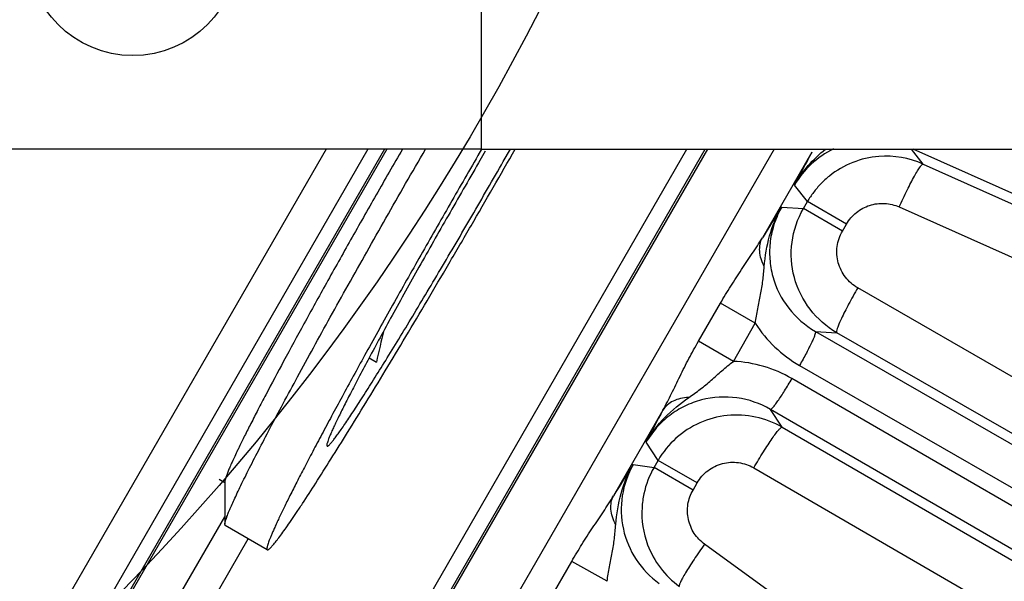
# Model space of a CAD drawing. Units: inches. Extents: x 0 to 17, y 0 to 11.
# Drawn here: x 4.5 to 4.8, y 7.4 to 7.6 of the extents above; entities that cross this region are included whole.
import ezdxf

# ---------------------------------------------------------------- set-up
doc = ezdxf.new("R2010")
doc.units = ezdxf.units.IN
doc.header["$LTSCALE"] = 0.935
doc.header["$MEASUREMENT"] = 0
doc.layers.get('0').update_dxf_attribs({"linetype": 'CONTINUOUS'})
doc.layers.add('3_ALL_AXES', color=7, linetype='CONTINUOUS')
doc.layers.add('7_ALL_FEATURES', color=7, linetype='CONTINUOUS')
doc.styles.get("Standard").update_dxf_attribs({"font": 'txt', "width": 0.8})
doc.styles.add('TEXTSTYLE_1', font='gdt', dxfattribs={"width": 0.8})
doc.dimstyles.new('DIMSTYLE_1', dxfattribs={"dimtxt": 0.25, "dimasz": 0.1875, "dimexe": 0.125, "dimexo": 0.0625, "dimgap": 0.125, "dimtad": 0, "dimtih": 1, "dimtoh": 1, "dimdec": 1, "dimlfac": 4, "dimzin": 4, "dimdsep": 46, "dimtxsty": 'STANDARD', "dimblk": '_FILLED', "dimblk1": '_FILLED', "dimblk2": '_FILLED', "dimcen": 0.09, "dimadec": 0, "dimazin": 0, "dimtp": 0.001, "dimtm": 0.001, "dimtfac": 1, "dimtdec": 1, "dimtofl": 0, "dimtmove": 0, "dimatfit": 3, "dimldrblk": '_FILLED', "dimfxl": 1, "dimtolj": 1, "dimtzin": 4, "dimarcsym": 0})
doc.dimstyles.new('DIMSTYLE_2', dxfattribs={"dimtxt": 0.25, "dimasz": 0.1875, "dimexe": 0.125, "dimexo": 0.0625, "dimgap": 0.09, "dimtad": 0, "dimtih": 1, "dimtoh": 1, "dimdec": 1, "dimlfac": 4, "dimzin": 4, "dimdsep": 46, "dimtxsty": 'STANDARD', "dimblk": '_FILLED', "dimblk1": '_FILLED', "dimblk2": '_FILLED', "dimcen": 0.09, "dimadec": 0, "dimazin": 0, "dimtp": 0.001, "dimtm": 0.001, "dimtfac": 1, "dimtdec": 1, "dimtmove": 0, "dimatfit": 2, "dimldrblk": '_FILLED', "dimfxl": 1, "dimtolj": 1, "dimtzin": 4, "dimarcsym": 0})

# ---------------------------------------------------------------- blocks, each defined once
blk = doc.blocks.new('_FILLED')
at = {"color": 0, "linetype": 'BYBLOCK'}
blk.add_solid([(0, 0), (-1, 0.1666666667), (-1, -0.1666666667)], dxfattribs=at)
blk = doc.blocks.new('*D3')
at = {"color": 2, "linetype": 'CONTINUOUS'}
for p, q in [((5.6435587901, 8.9632100175), (6.9130480499, 9.7480550683)), ((6.9130480499, 9.7480550683), (7.0380480499, 9.7480550683))]:
    blk.add_line(p, q, dxfattribs=at)
at = {"color": 2, "linetype": 'CONTINUOUS', "xscale": 0.1875, "yscale": 0.1875, "zscale": 0.1875, "rotation": 211.725884513}
blk.add_blockref('_FILLED', (5.6435587901, 8.9632100175), dxfattribs=at)
at = {"color": 2, "linetype": 'CONTINUOUS', "insert": (7.1630480499, 9.8730550683), "char_height": 0.25, "width": 1.1333333333, "attachment_point": 1, "line_spacing_factor": 0.9, "style": 'TEXTSTYLE_1'}
blk.add_mtext('{\\Fgdt;n}\\Ftxt;16.0\\P[406]', dxfattribs=at)
blk = doc.blocks.new('*D4')
at = {"color": 2, "linetype": 'CONTINUOUS'}
for p, q in [((1.7819115295, 7.7862480483), (1.7819115295, 5.4906440812)), ((6.1029115295, 7.7862480483), (6.1029115295, 5.4906440812)), ((1.7819115295, 5.6156440812), (3.3174115295, 5.6156440812)), ((6.1029115295, 5.6156440812), (4.5674115295, 5.6156440812))]:
    blk.add_line(p, q, dxfattribs=at)
at = {"color": 2, "linetype": 'CONTINUOUS', "xscale": 0.1875, "yscale": 0.1875, "zscale": 0.1875, "rotation": 180}
blk.add_blockref('_FILLED', (1.7819115295, 5.6156440812), dxfattribs=at)
at = {"color": 2, "linetype": 'CONTINUOUS', "xscale": 0.1875, "yscale": 0.1875, "zscale": 0.1875}
blk.add_blockref('_FILLED', (6.1029115295, 5.6156440812), dxfattribs=at)
at = {"color": 2, "linetype": 'CONTINUOUS', "insert": (3.8424115295, 5.7406440812), "char_height": 0.25, "width": 1, "attachment_point": 2, "line_spacing_factor": 0.9}
blk.add_mtext('17.3\\P[439]', dxfattribs=at)

msp = doc.modelspace()

# ---------------------------------------------------------------- linework, layer by layer
at = {"color": 7, "linetype": 'CONTINUOUS'}
for p, q in [((4.5839562397, 7.5364980808), (4.3998356114, 7.2175917979)), ((4.4897381238, 7.1974762123), (4.6854715492, 7.5364980808)), ((4.615593809, 7.5358380405), (4.61345419, 7.5321611901)), ((4.6212439242, 7.5326321796), (4.6234676017, 7.5365294709)), ((4.5791300145, 7.4709980206), (4.5814065026, 7.4696836896)), ((4.5658248431, 7.4436555575), (4.5659017799, 7.4432726415))]:
    msp.add_line(p, q, dxfattribs=at)
at = {"color": 9, "linetype": 'CONTINUOUS'}
for p, q in [((4.5846754076, 7.5364980808), (4.4001922426, 7.2169638659)), ((4.5656521091, 7.5364980808), (4.4222047114, 7.2880398997)), ((4.5787623373, 7.5364980808), (4.4320373825, 7.2823630043)), ((4.4846930458, 7.2000890527), (4.6789188887, 7.5364980808)), ((4.4889523856, 7.1976299218), (4.6845980084, 7.5364980808)), ((4.4080567674, 7.2033421094), (4.5338202323, 7.4211708204)), ((4.416575447, 7.1984238474), (4.541179668, 7.4142446892))]:
    msp.add_line(p, q, dxfattribs=at)
at = {"color": 2, "linetype": 'CONTINUOUS'}
msp.add_circle((3.9662675374, 7.9206329296), 0.7482093781, dxfattribs=at)
at = {"color": 7, "linetype": 'CONTINUOUS'}
msp.add_arc((4.979203412, 7.3807862302), 0.4076090522, 165.9701868516, 167.4028375272, dxfattribs=at)
for points, knots in [([(4.5659017799, 7.4432726415), (4.5659643934, 7.4432364915), (4.5660829185, 7.443277669), (4.5661953392, 7.4433432118), (4.5663142382, 7.4434253173), (4.5664798832, 7.4435648272), (4.5667006815, 7.4437781695), (4.5669534346, 7.4440472858), (4.5672384763, 7.4443723137), (4.5675553971, 7.4447530868), (4.567903999, 7.4451893802), (4.5684361068, 7.4458777817), (4.5691762974, 7.446876617), (4.5701497742, 7.4482410921), (4.5712427206, 7.4498182079), (4.57245198, 7.4516036328), (4.5742970239, 7.4543792855), (4.5768614728, 7.4583307948), (4.5802204135, 7.4636230514), (4.5839439213, 7.4695941387), (4.587990266, 7.4761774672), (4.5923140533, 7.4832996622), (4.5968668931, 7.4908812753), (4.6015978694, 7.4988376815), (4.6064541131, 7.5070800275), (4.613043027, 7.5183615364), (4.6179705812, 7.5269066358), (4.6212439242, 7.5326321796)], [0, 0, 0, 0, 0.002059988, 0.0028708841, 0.0038186695, 0.0061413922, 0.0090503836, 0.0125553184, 0.016660217, 0.0213653652, 0.0266696127, 0.0325710296, 0.0461550449, 0.0620879282, 0.080326493, 0.1008248421, 0.1235276753, 0.1752883237, 0.2350399372, 0.3021211759, 0.3757846231, 0.4552105677, 0.5395152395, 0.6277578566, 0.7189542293, 0.812087894, 1, 1, 1, 1]), ([(4.61345419, 7.5321611901), (4.6102588245, 7.526659932), (4.6039903381, 7.5157792488), (4.5949538851, 7.4998326816), (4.5878456865, 7.487058682), (4.5826241386, 7.4775122176), (4.5801968486, 7.4730161762), (4.5790364794, 7.4708493938)], [0, 0, 0, 0, 0.271434563, 0.5357526187, 0.7820062491, 0.8951315395, 1, 1, 1, 1]), ([(4.5790364794, 7.4708493938), (4.5780601996, 7.4690263656), (4.5762134939, 7.4655543516), (4.5736295456, 7.46061146), (4.5713889742, 7.4562305815), (4.5697557598, 7.4529440441), (4.5686392327, 7.4506226056), (4.5679384657, 7.4491265354), (4.5673359518, 7.4477963119), (4.5668329829, 7.4466348734), (4.5664301781, 7.4456447566), (4.5661283367, 7.4448281316), (4.56594694, 7.4442540767), (4.5658584416, 7.4438820444), (4.5658321543, 7.4437256158), (4.5658244736, 7.4436549216)], [0, 0, 0, 0, 0.2049221037, 0.389687293, 0.5526878193, 0.692510429, 0.7533412884, 0.8079458684, 0.8562142067, 0.898042273, 0.9333586635, 0.9621192598, 0.9843061294, 0.9929534923, 1, 1, 1, 1])]:
    msp.add_open_spline(points, degree=3, knots=knots, dxfattribs=at)
at = {"layer": '3_ALL_AXES', "color": 7, "linetype": 'CONTINUOUS'}
msp.add_line((4.6144115295, 7.5364980808), (3.2704115295, 7.5364980808), dxfattribs=at)
msp.add_circle((4.5049115295, 7.5989980808), 0.033125, dxfattribs=at)
at = {"layer": '7_ALL_FEATURES', "color": 9, "linetype": 'CONTINUOUS'}
for p, q in [((4.6144115295, 7.5364980808), (4.6144115295, 7.6329786814)), ((4.7062679168, 7.5364980808), (4.4887518154, 7.1597491418)), ((4.7180976627, 7.5355502772), (4.7025752261, 7.5086646284)), ((4.753041566, 7.5318331216), (4.7493539749, 7.5364980808)), ((5.6486860086, 7.1347000372), (4.7499291286, 7.5364980808)), ((4.753041566, 7.5318331216), (4.9754826687, 7.4323908135)), ((4.71675541, 7.520079065), (4.7126851903, 7.5252288306)), ((4.7086508288, 7.5182450411), (4.7154613006, 7.5178376017)), ((4.7154613006, 7.5178376017), (4.71675541, 7.520079065)), ((4.7290007776, 7.5130093761), (4.7167554869, 7.520079198)), ((4.745568111, 7.5183508126), (4.9680083804, 7.4189084381)), ((4.7277051998, 7.5107653696), (4.7154599091, 7.5178351915)), ((4.7277051998, 7.5107653696), (4.7290007776, 7.5130093761)), ((4.9437133436, 7.371501384), (4.7325109588, 7.4930095081)), ((4.6825330298, 7.476230869), (4.6894247754, 7.4881677171)), ((4.7003673628, 7.4818501611), (4.6894247754, 7.4881677171)), ((4.6934757557, 7.4699130886), (4.7003674607, 7.4818503306)), ((4.7192345197, 7.4793155284), (4.725932065, 7.4789127017)), ((4.7192345197, 7.4793155284), (5.5737773232, 6.9876834642)), ((4.9371344105, 7.3574046437), (4.725932065, 7.4789127017)), ((4.6934757487, 7.4699130764), (4.6825330298, 7.476230869)), ((4.7142472937, 7.4686292397), (5.5687900973, 6.9769971755)), ((5.5649023372, 6.9702633776), (4.7118650786, 7.464503122)), ((4.6713573618, 7.4545937014), (4.6558349856, 7.4277081572)), ((5.5581413527, 6.960601169), (4.7051040941, 7.4548409133)), ((4.7088017249, 7.4492420822), (4.7051040941, 7.4548409133)), ((4.7088017249, 7.4492420822), (4.9196305397, 7.3270903467)), ((4.6698564297, 7.4388476481), (4.6660985905, 7.4445424278)), ((4.6685622042, 7.4366059839), (4.6698564297, 7.4388476481)), ((4.6821030727, 7.4317801686), (4.669857782, 7.4388499905)), ((4.662067133, 7.4375558004), (4.6685622042, 7.4366059839)), ((4.6808074949, 7.429536162), (4.6685622042, 7.4366059839)), ((4.6998829794, 7.4364961899), (4.9107106214, 7.3143445326)), ((4.6808074949, 7.429536162), (4.6821030727, 7.4317801686)), ((4.8818045934, 7.2695992891), (4.684465342, 7.4125177121)), ((4.6357315929, 7.3949584552), (4.6427355632, 7.4071422519)), ((4.6538450101, 7.4008914635), (4.6427357651, 7.4071421353))]:
    msp.add_line(p, q, dxfattribs=at)
at = {"layer": '7_ALL_FEATURES', "color": 7, "linetype": 'CONTINUOUS'}
for p, q in [((4.6144505555, 7.5364889717), (4.6132911796, 7.5344933071)), ((4.6144115295, 7.5364980808), (4.8802065317, 7.5364980808)), ((4.5383202289, 7.4430348794), (4.5380878211, 7.4425543608)), ((4.5320105454, 7.4329330109), (4.5338315508, 7.4318816529)), ((4.5338318179, 7.432134451), (4.533817698, 7.4187726005)), ((4.5339374824, 7.418425967), (4.533817698, 7.4187726005)), ((4.5471517799, 7.4107966888), (4.5339374824, 7.418425967))]:
    msp.add_line(p, q, dxfattribs=at)
at = {"layer": '7_ALL_FEATURES', "color": 9, "linetype": 'CONTINUOUS'}
for centre, radius, start, end in [((4.7372259494, 7.5110507546), 0.0283419618, 115.8035118126, 149.98343287), ((5.2608733043, 7.2443438394), 0.6159598904, 151.7858430853, 152.8699445244), ((5.1867641629, 7.2083235998), 0.569775096, 147.0479859332, 148.1887897987), ((4.734414633, 7.5036976627), 0.0404538733, 212.68740917, 240.0974195668), ((4.6915765319, 7.4294982532), 0.0404594361, 59.9037563274, 87.3094653954), ((5.1980878958, 7.1726098545), 0.5974612501, 151.8377437354, 152.9256203054), ((5.1556473341, 7.1182943931), 0.5878343824, 147.1040873474, 148.240012745)]:
    msp.add_arc(centre, radius, start, end, dxfattribs=at)
at = {"layer": '7_ALL_FEATURES', "color": 7, "linetype": 'CONTINUOUS'}
for centre, radius, start, end in [((4.7414124034, 7.5058206024), 0.0284856484, 94.5230139024, 128.6397634533), ((4.7414181335, 7.5057582377), 0.0285482707, 65.9740636569, 94.5246078775), ((4.7414202355, 7.5058184551), 0.0284922165, 128.6493692294, 136.018436442), ((4.7414113353, 7.5058316979), 0.0284766163, 136.025173614, 143.0850570528), ((4.7414254052, 7.5058251203), 0.0284918165, 143.0914757086, 149.9813371314), ((4.6945084731, 7.4245969319), 0.0284765033, 95.9580209404, 131.9697421078), ((4.6945154713, 7.4245251696), 0.0285486043, 59.9722996273, 95.9570405869), ((4.6946034116, 7.4245275843), 0.0285915623, 132.0182600243, 149.9437915885), ((4.7706106065, 7.3303719898), 0.2581699635, 154.2446642016, 154.3689499277), ((4.6933704979, 7.4223221567), 0.0286265464, 150.0680299796, 167.8641001578), ((4.6932624178, 7.4223762097), 0.028509534, 167.9246390521, 176.6637468695), ((4.6932398353, 7.4223826674), 0.0284866144, 176.6740700144, 200.5674935918), ((4.6932925313, 7.4224047554), 0.0285437113, 200.5718442161, 234.0280439006)]:
    msp.add_arc(centre, radius, start, end, dxfattribs=at)
for points, knots in [([(4.5338178266, 7.418772822), (4.5338179266, 7.418856802), (4.5338355493, 7.4190475397), (4.5338947346, 7.4193636026), (4.5339905976, 7.4197437623), (4.5341815497, 7.4203819), (4.534519926, 7.4213369718), (4.5350469732, 7.4226678433), (4.5357201986, 7.4242485989), (4.5365381713, 7.4260756605), (4.5374994402, 7.4281448601), (4.5386019988, 7.4304514023), (4.5398434052, 7.4329900339), (4.5417556033, 7.4368280161), (4.5444743436, 7.4421555018), (4.5481223219, 7.449144045), (4.552238612, 7.4568899228), (4.5567858535, 7.4653224023), (4.5617227586, 7.4743644611), (4.5670043768, 7.4839335356), (4.5725826237, 7.4939422776), (4.5784066441, 7.5042993543), (4.5864838801, 7.5185440535), (4.5926569111, 7.5293013701), (4.596823699, 7.5365075976)], [0, 0, 0, 0, 0.0018849294, 0.0042845167, 0.007213672, 0.0106798818, 0.0192321217, 0.0299443023, 0.0428053727, 0.0577922598, 0.0748731834, 0.0940140807, 0.1151722704, 0.1382998259, 0.1902565156, 0.2494150064, 0.3152400045, 0.3871351708, 0.4644457131, 0.5464678383, 0.632455595, 0.7216253359, 0.8131642518, 1, 1, 1, 1]), ([(4.5895567556, 7.5364987792), (4.5867998376, 7.5317198336), (4.5813655359, 7.5222473189), (4.573419423, 7.5082374286), (4.5658635977, 7.4947521506), (4.5588432488, 7.482051294), (4.5524932756, 7.4703795491), (4.5476965669, 7.4613901613), (4.5442905336, 7.4548771076), (4.5420715435, 7.4505669769), (4.540101203, 7.4466660741), (4.5388841906, 7.4441980569), (4.5383202289, 7.4430348794)], [0, 0, 0, 0, 0.1552639019, 0.3073276217, 0.4532668585, 0.5902757754, 0.7157214569, 0.8271953372, 0.8770128062, 0.9225615043, 0.9636211786, 1, 1, 1, 1]), ([(4.5471517799, 7.4107966888), (4.5471696158, 7.4107863913), (4.5472123815, 7.4107721245), (4.547285104, 7.410773627), (4.547367739, 7.4107951792), (4.5475038747, 7.4108553704), (4.5477006493, 7.4109867829), (4.5479653096, 7.4112091556), (4.5482757258, 7.4115100685), (4.5486316712, 7.4118894994), (4.5490329352, 7.4123477017), (4.5494791596, 7.4128844143), (4.5499700074, 7.4134993636), (4.5507193217, 7.4144696767), (4.5517616588, 7.4158774205), (4.5531326155, 7.4178003229), (4.5546717671, 7.4200227573), (4.5563746928, 7.4225385425), (4.5589728752, 7.4264492121), (4.5625837932, 7.4320158882), (4.5673129999, 7.4394702624), (4.5725546273, 7.44787911), (4.5782495606, 7.4571481028), (4.5843335038, 7.4671732836), (4.5907379358, 7.4778420425), (4.5973907475, 7.4890345141), (4.6042171145, 7.5006249232), (4.6134726513, 7.5164782353), (4.6203926945, 7.5284835189), (4.6249883114, 7.5365255568)], [0, 0, 0, 0, 0.0004170739, 0.0008888555, 0.0014542053, 0.002136075, 0.0038946458, 0.0062200486, 0.0091330386, 0.0126431513, 0.0167537629, 0.0214653146, 0.0267769352, 0.0326869804, 0.0462915507, 0.0622460583, 0.0805100657, 0.1010363525, 0.1237669784, 0.1755899284, 0.235403807, 0.3025411736, 0.3762513331, 0.4557086129, 0.540021466, 0.628243852, 0.7193857552, 0.8124239566, 1, 1, 1, 1]), ([(4.6132911796, 7.5344933071), (4.6101600072, 7.5290996908), (4.6039575698, 7.5183540584), (4.594845226, 7.5023844924), (4.5860955391, 7.4868645541), (4.5804332325, 7.4766878437), (4.5776945636, 7.4717270034)], [0, 0, 0, 0, 0.2592865677, 0.5158260478, 0.76441206, 1, 1, 1, 1]), ([(4.5776945636, 7.4717270034), (4.5753174435, 7.4674210747), (4.5718510657, 7.4610993378), (4.5673886198, 7.4528544698), (4.5643238416, 7.4471377357), (4.5614747651, 7.4417656569), (4.5588540313, 7.4367622673), (4.5564732648, 7.4321497953), (4.5543429253, 7.4279489494), (4.5524724301, 7.424178356), (4.5510884625, 7.4213088758), (4.550120008, 7.4192397738), (4.5494916829, 7.4178656377), (4.5489336932, 7.4166103053), (4.5484466445, 7.4154752227), (4.5480310392, 7.4144616641), (4.5476871213, 7.4135707187), (4.5474151565, 7.4128033251), (4.5472393753, 7.4122394895), (4.5471378611, 7.4118504474), (4.5470843245, 7.4116069444), (4.5470488145, 7.4113947432), (4.5470312534, 7.4112137445), (4.5470314706, 7.4110635988), (4.5470496694, 7.4109436211), (4.5470867161, 7.4108520963), (4.5471290983, 7.410809784), (4.5471517799, 7.4107966888)], [0, 0, 0, 0, 0.2158110448, 0.3163404473, 0.4113507816, 0.5004179288, 0.5831499869, 0.6591774542, 0.7281686854, 0.7898162959, 0.8438568927, 0.8679482641, 0.8900544265, 0.910153365, 0.9282237912, 0.9442481984, 0.9582167046, 0.9701231303, 0.9799667136, 0.984118414, 0.9877614634, 0.9909027134, 0.9935532771, 0.9957322371, 0.997474804, 0.9988508341, 1, 1, 1, 1]), ([(4.5378450229, 7.4420497099), (4.5375311689, 7.4413955228), (4.5369424799, 7.4401547096), (4.5361297843, 7.4383908044), (4.5354384413, 7.4368321756), (4.5348696089, 7.4354821164), (4.5344243369, 7.4343434693), (4.5341387237, 7.4335247252), (4.5339776912, 7.4329761757), (4.5338967571, 7.4326479486), (4.5338467986, 7.4323738356), (4.5338320449, 7.4322079972), (4.533831954, 7.4321346856)], [0, 0, 0, 0, 0.2029164602, 0.3840738897, 0.5431216833, 0.6797416835, 0.7937392928, 0.8850063071, 0.9221193879, 0.9535894087, 0.9794975717, 1, 1, 1, 1])]:
    msp.add_open_spline(points, degree=3, knots=knots, dxfattribs=at)
at = {"layer": '7_ALL_FEATURES', "color": 9, "linetype": 'CONTINUOUS'}
for points, knots in [([(4.7126852316, 7.5252289055), (4.7139090935, 7.5273962595), (4.7168265497, 7.5314839184), (4.7204581799, 7.5349307012), (4.722384985, 7.5365116906)], [0, 0, 0, 0, 0.4996606009, 1, 1, 1, 1]), ([(4.745568111, 7.5183508126), (4.7459709139, 7.5192499574), (4.7467792063, 7.5210136644), (4.7479976156, 7.5235589108), (4.7491688536, 7.5258916676), (4.750246721, 7.5279166434), (4.7511894876, 7.5295640205), (4.7519591611, 7.5307682713), (4.7525037565, 7.5314829026), (4.752839555, 7.531783932), (4.7529887116, 7.5318450115), (4.7530414947, 7.5318331535)], [0, 0, 0, 0, 0.1903934532, 0.3748890916, 0.5452961251, 0.6947235539, 0.8182989546, 0.9115510104, 0.9718424402, 0.9895457318, 1, 1, 1, 1]), ([(4.7031816617, 7.4996540076), (4.7034660945, 7.5028954627), (4.7044700328, 7.5093597882), (4.7069988464, 7.5154482334), (4.7086506487, 7.5182447353)], [0, 0, 0, 0, 0.5004619875, 1, 1, 1, 1]), ([(4.7086508204, 7.5182450416), (4.7077147564, 7.5166246697), (4.7061604769, 7.5131887883), (4.7048944061, 7.5076867351), (4.7047381374, 7.5020444847), (4.7060006654, 7.4946684893), (4.7102605003, 7.4861494144), (4.7160250302, 7.4811578425), (4.7192345197, 7.4793155284)], [0, 0, 0, 0, 0.1257220077, 0.2513983831, 0.3769583775, 0.5023493775, 0.7513751716, 1, 1, 1, 1]), ([(4.7290007776, 7.5130093761), (4.729792122, 7.5143799946), (4.7319031192, 7.5168503558), (4.7361738709, 7.5191468689), (4.7409781871, 7.5197632641), (4.7441271332, 7.5189949918), (4.745568111, 7.5183508126)], [0, 0, 0, 0, 0.2503178064, 0.5004660372, 0.7503545032, 1, 1, 1, 1]), ([(4.725932065, 7.4789127017), (4.7227197571, 7.4807638975), (4.7169671032, 7.4857920723), (4.7119223347, 7.4960147265), (4.7111474921, 7.5073905373), (4.7136085392, 7.5146256984), (4.7154612987, 7.5178376017)], [0, 0, 0, 0, 0.2500243104, 0.4999773988, 0.7499466542, 1, 1, 1, 1]), ([(4.7325109588, 7.4930095081), (4.7310456936, 7.4938505398), (4.7284194919, 7.4961380687), (4.7261031704, 7.5007935746), (4.7257347793, 7.5059889831), (4.7268577228, 7.5092971338), (4.7277051998, 7.5107653696)], [0, 0, 0, 0, 0.2496078092, 0.4993949028, 0.7495367864, 1, 1, 1, 1]), ([(4.6894247754, 7.4881677171), (4.6904637235, 7.4899672435), (4.6926049319, 7.4935106896), (4.695983426, 7.4986616669), (4.6993981184, 7.5036442952), (4.7015720915, 7.5069809009), (4.7025752261, 7.5086646284)], [0, 0, 0, 0, 0.2559327039, 0.5097788281, 0.7586020557, 1, 1, 1, 1]), ([(4.7031816757, 7.499654009), (4.7027767867, 7.5004251776), (4.7021221442, 7.5019792589), (4.7016519619, 7.504372403), (4.7017661102, 7.5066475005), (4.7022464111, 7.5080408969), (4.7025752261, 7.5086646284)], [0, 0, 0, 0, 0.2788025848, 0.5361032773, 0.7743017389, 1, 1, 1, 1]), ([(4.7003672352, 7.481850658), (4.7005646008, 7.4833828637), (4.7010805844, 7.4863993403), (4.7020782619, 7.4908207635), (4.7028029196, 7.4952339059), (4.7030521957, 7.4981799148), (4.7031816617, 7.4996540076)], [0, 0, 0, 0, 0.2569490964, 0.508487259, 0.7538782463, 1, 1, 1, 1]), ([(4.7325109588, 7.4930095081), (4.7320163414, 7.4921497918), (4.7310563691, 7.4904472975), (4.729701293, 7.4879464521), (4.7284905638, 7.4856072195), (4.727475192, 7.4835248743), (4.7266878989, 7.4817758655), (4.7261600433, 7.4804309282), (4.7258990153, 7.4795607086), (4.7258522638, 7.4791071184), (4.7258909702, 7.4789487793), (4.725932065, 7.4789127017)], [0, 0, 0, 0, 0.189922295, 0.3742277873, 0.54464139, 0.6941953536, 0.8179516161, 0.9113761997, 0.9717905679, 0.9895288474, 1, 1, 1, 1]), ([(4.7192345197, 7.4793155284), (4.7192656732, 7.4792881789), (4.7192950186, 7.4791681474), (4.719259582, 7.4788242941), (4.7190617098, 7.4781646106), (4.7186615638, 7.4771450606), (4.7180647463, 7.4758191992), (4.7172950282, 7.4742406474), (4.716377214, 7.4724673586), (4.7153499737, 7.4705715577), (4.7146222482, 7.4692809589), (4.7142472937, 7.4686292397)], [0, 0, 0, 0, 0.0104713837, 0.0282097441, 0.088624088, 0.1820485821, 0.3058046799, 0.4553585429, 0.6257722152, 0.8100777485, 1, 1, 1, 1]), ([(4.6713573618, 7.4545937014), (4.6723140681, 7.4563042251), (4.6741164609, 7.4598553574), (4.6767242886, 7.4653038468), (4.6794959841, 7.4708052098), (4.681493986, 7.4744313742), (4.6825330298, 7.476230869)], [0, 0, 0, 0, 0.2413957387, 0.4902191179, 0.7440658092, 1, 1, 1, 1]), ([(4.6794640631, 7.4585738376), (4.6806765585, 7.4594222332), (4.6831033702, 7.4611110795), (4.6865603206, 7.4639484939), (4.6898942459, 7.4670191051), (4.6922464737, 7.4689771775), (4.6934757125, 7.4699130655)], [0, 0, 0, 0, 0.2461252726, 0.4914961419, 0.7430429793, 1, 1, 1, 1]), ([(4.7051040941, 7.4548409133), (4.7051433562, 7.4548276084), (4.7052619792, 7.4548622103), (4.7055420466, 7.4550648259), (4.7060144133, 7.4555660301), (4.7066972966, 7.456422342), (4.7075471176, 7.4576021318), (4.7085293244, 7.4590580032), (4.7096061304, 7.4607394978), (4.7107343219, 7.4625770143), (4.7114881505, 7.4638525424), (4.7118650786, 7.464503122)], [0, 0, 0, 0, 0.0104713843, 0.0282097494, 0.088624108, 0.182048615, 0.3058047308, 0.4553585977, 0.6257722454, 0.810077757, 1, 1, 1, 1]), ([(4.6660984786, 7.444542207), (4.6676946404, 7.4473708492), (4.6717023296, 7.452605629), (4.6767992672, 7.4567065298), (4.6794640631, 7.4585738376)], [0, 0, 0, 0, 0.4995384123, 1, 1, 1, 1]), ([(4.7051040941, 7.4548409133), (4.701904402, 7.4566988248), (4.6947003404, 7.4591953019), (4.6851934636, 7.4586257234), (4.6781741396, 7.4560318151), (4.6733654824, 7.4530754434), (4.669232881, 7.4492278442), (4.6670339952, 7.4461635301), (4.6660985924, 7.444542425)], [0, 0, 0, 0, 0.2485817466, 0.4976014941, 0.6229957831, 0.7485640526, 0.8742560005, 1, 1, 1, 1]), ([(4.6794640237, 7.4585739245), (4.6785937199, 7.4585389909), (4.6769205075, 7.4583288931), (4.6746128687, 7.4575394975), (4.6726996325, 7.4563030599), (4.6717330628, 7.4551903793), (4.6713573021, 7.4545937358)], [0, 0, 0, 0, 0.2788014383, 0.536101458, 0.7743001947, 1, 1, 1, 1]), ([(4.6998829794, 7.4364961899), (4.7003802037, 7.4373544014), (4.7013746159, 7.4390370131), (4.7028628686, 7.4414609712), (4.7042833362, 7.4436791132), (4.7055790134, 7.4455996244), (4.7067000538, 7.4471559428), (4.7076008784, 7.4482855454), (4.7082240003, 7.4489467083), (4.7085934509, 7.4492139884), (4.7087499324, 7.4492596334), (4.7088017249, 7.4492420822)], [0, 0, 0, 0, 0.1899222515, 0.3742277848, 0.5446414571, 0.6941953201, 0.8179514179, 0.911375912, 0.9717902559, 0.9895286163, 1, 1, 1, 1]), ([(4.6821030727, 7.4317801686), (4.6829508633, 7.4332482232), (4.6852543348, 7.4358747955), (4.6899378855, 7.4381534645), (4.6951278328, 7.4384752237), (4.6984219918, 7.4373446309), (4.6998829794, 7.4364961899)], [0, 0, 0, 0, 0.2504631933, 0.5006051059, 0.7503921713, 1, 1, 1, 1]), ([(4.6565548912, 7.4187025633), (4.6568387995, 7.4219885192), (4.6578399211, 7.4285433547), (4.6603937315, 7.434720573), (4.662067311, 7.4375560741)], [0, 0, 0, 0, 0.5004279118, 1, 1, 1, 1]), ([(4.6620671403, 7.4375557993), (4.6603283267, 7.4345423272), (4.6579546, 7.4278084396), (4.6583036395, 7.4171698037), (4.6624262171, 7.4073859003), (4.6673402168, 7.4022630265), (4.6701413663, 7.4002383593)], [0, 0, 0, 0, 0.2508509719, 0.5011719378, 0.7507996312, 1, 1, 1, 1]), ([(4.684465342, 7.4125177121), (4.6831875548, 7.4134431664), (4.6809483717, 7.4157849671), (4.6790793976, 7.4202526217), (4.6789318675, 7.4251001258), (4.680015688, 7.4281648622), (4.6808074949, 7.429536162)], [0, 0, 0, 0, 0.2495364662, 0.4993548954, 0.7495521664, 1, 1, 1, 1]), ([(4.6427355632, 7.4071422519), (4.6437710369, 7.4089435038), (4.6459027936, 7.4124933173), (4.6492623035, 7.4176612615), (4.6526595595, 7.4226684039), (4.6548293593, 7.4260186651), (4.6558349856, 7.4277081572)], [0, 0, 0, 0, 0.2555845182, 0.5092270695, 0.7581366003, 1, 1, 1, 1]), ([(4.6565548593, 7.4187025602), (4.6561360402, 7.4194733319), (4.6554550151, 7.421025652), (4.6549489689, 7.4234196862), (4.6550368481, 7.4256946402), (4.6555085345, 7.4270872512), (4.6558349856, 7.4277081572)], [0, 0, 0, 0, 0.2804228418, 0.5382078927, 0.7757493102, 1, 1, 1, 1]), ([(4.6538449984, 7.4008914722), (4.6540338594, 7.402420549), (4.6545268429, 7.4054356782), (4.6554777657, 7.4098641169), (4.6561780634, 7.4142812518), (4.6564282041, 7.4172284443), (4.6565548912, 7.4187025633)], [0, 0, 0, 0, 0.2564002891, 0.5079767076, 0.7537750776, 1, 1, 1, 1]), ([(4.684465342, 7.4125177121), (4.6838880611, 7.4117193022), (4.6827647923, 7.410137447), (4.6811697489, 7.4078096504), (4.6797351413, 7.4056289502), (4.6785203945, 7.4036830017), (4.6775651074, 7.4020428533), (4.6769070324, 7.4007741711), (4.6765604412, 7.399945222), (4.6764676413, 7.3995038972), (4.6764893232, 7.3993441841), (4.6765259841, 7.3993044016)], [0, 0, 0, 0, 0.1903934528, 0.3748890902, 0.5452961226, 0.6947235515, 0.8182989527, 0.911551009, 0.9718424394, 0.9895457314, 1, 1, 1, 1])]:
    msp.add_open_spline(points, degree=3, knots=knots, dxfattribs=at)

# ---------------------------------------------------------------- dimensions: what is measured, and where the dimension line sits
at = {"color": 2, "linetype": 'CONTINUOUS'}
dim = msp.add_diameter_dim_2p(p1=(5.6435587901, 8.9632100175), p2=(2.2412642689, 6.8597861441), text='%%c<>', dimstyle='DIMSTYLE_2', override={"dimpost": '<>'}, dxfattribs=at)
dim.commit()
dim.dimension.update_dxf_attribs({"geometry": '*D3', "text_midpoint": (7.8297147165, 9.5605550683), "dimtype": 163})
dim = msp.add_linear_dim(base=(6.1029115295, 5.6156440812), p1=(1.7819115295, 7.8487480483), p2=(6.1029115295, 7.8487480483), dimstyle='DIMSTYLE_1', dxfattribs=at)
dim.commit()
dim.dimension.update_dxf_attribs({"geometry": '*D4', "text_midpoint": (3.9424115295, 5.4281440812), "dimtype": 160})

doc.saveas('drawing.dxf')
